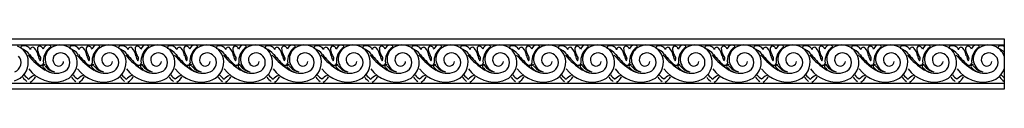
# Model space of a CAD drawing. Units: inches. Extents: x 0 to 52.9, y -0.8 to 28.5.
# Drawn here: x 25.9 to 52.9, y 26.4 to 27.8 of the extents above; entities that cross this region are included whole.
import ezdxf

# ---------------------------------------------------------------- set-up
doc = ezdxf.new("R2010")
doc.units = ezdxf.units.IN
doc.header["$MEASUREMENT"] = 0

msp = doc.modelspace()

# ---------------------------------------------------------------- linework, layer by layer
for p, q in [((6.897, 27.8), (52.897, 27.8)), ((6.897, 27.637), (52.897, 27.637)), ((52.897, 27.8), (52.897, 26.425)), ((6.897, 26.588), (52.897, 26.588)), ((52.897, 26.425), (6.897, 26.425))]:
    msp.add_line(p, q)
for centre, radius, start, end in [((25.647, 27.16), 0.476, 2.7301, 68.5226), ((25.957, 27.558), 0.0407, 105.1881, 211.7716), ((26.012, 27.461), 0.152, 66.717, 115.7895), ((26.03, 27.445), 0.161, 21.9836, 74.8615), ((26.243, 27.507), 0.0644, 39.5525, 181.1183), ((26.436, 27.537), 0.0655, 63.7425, 182.1222), ((26.41, 27.483), 0.125, 16.7823, 64.0014), ((26.666, 27.491), 0.139, 78.7684, 168.5611), ((26.986, 27.192), 0.453, 122.9109, 187.6096), ((26.69, 27.578), 0.05, 352.4951, 86.7802), ((26.999, 27.191), 0.443, 68.5226, 130.8186), ((26.987, 27.16), 0.476, 2.7301, 68.5226), ((27.297, 27.558), 0.0407, 105.1881, 211.7716), ((27.352, 27.461), 0.152, 66.717, 115.7895), ((27.37, 27.445), 0.161, 21.9836, 74.8615), ((27.584, 27.507), 0.0644, 39.5525, 181.1183), ((27.776, 27.537), 0.0655, 63.7425, 182.1222), ((27.75, 27.483), 0.125, 16.7823, 64.0014), ((28.006, 27.491), 0.139, 78.7684, 168.5611), ((28.326, 27.192), 0.453, 122.9109, 187.6096), ((28.031, 27.578), 0.05, 352.4951, 86.7802), ((28.339, 27.191), 0.443, 68.5226, 130.8186), ((28.327, 27.16), 0.476, 2.7301, 68.5226), ((28.637, 27.558), 0.0407, 105.1881, 211.7716), ((28.693, 27.461), 0.152, 66.717, 115.7895), ((28.711, 27.445), 0.161, 21.9836, 74.8615), ((28.924, 27.507), 0.0644, 39.5525, 181.1183), ((29.116, 27.537), 0.0655, 63.7425, 182.1222), ((29.09, 27.483), 0.125, 16.7823, 64.0014), ((29.347, 27.491), 0.139, 78.7684, 168.5611), ((29.666, 27.192), 0.453, 122.9109, 187.6096), ((29.371, 27.578), 0.05, 352.4951, 86.7802), ((29.68, 27.191), 0.443, 68.5226, 130.8186), ((29.667, 27.16), 0.476, 2.7301, 68.5226), ((29.977, 27.558), 0.0407, 105.1881, 211.7716), ((30.033, 27.461), 0.152, 66.717, 115.7895), ((30.051, 27.445), 0.161, 21.9836, 74.8615), ((30.264, 27.507), 0.0644, 39.5525, 181.1183), ((30.456, 27.537), 0.0655, 63.7425, 182.1222), ((30.43, 27.483), 0.125, 16.7823, 64.0014), ((30.687, 27.491), 0.139, 78.7684, 168.5611), ((31.007, 27.192), 0.453, 122.9109, 187.6096), ((30.711, 27.578), 0.05, 352.4951, 86.7802), ((31.02, 27.191), 0.443, 68.5226, 130.8186), ((31.008, 27.16), 0.476, 2.7301, 68.5226), ((31.318, 27.558), 0.0407, 105.1881, 211.7716), ((31.373, 27.461), 0.152, 66.717, 115.7895), ((31.391, 27.445), 0.161, 21.9836, 74.8615), ((31.604, 27.507), 0.0644, 39.5525, 181.1183), ((31.797, 27.537), 0.0655, 63.7425, 182.1222), ((31.771, 27.483), 0.125, 16.7823, 64.0014), ((32.027, 27.491), 0.139, 78.7684, 168.5611), ((32.347, 27.192), 0.453, 122.9109, 187.6096), ((32.051, 27.578), 0.05, 352.4951, 86.7802), ((32.36, 27.191), 0.443, 68.5226, 130.8186), ((32.348, 27.16), 0.476, 2.7301, 68.5226), ((32.658, 27.558), 0.0407, 105.1881, 211.7716), ((32.713, 27.461), 0.152, 66.717, 115.7895), ((32.731, 27.445), 0.161, 21.9836, 74.8615), ((32.945, 27.507), 0.0644, 39.5525, 181.1183), ((33.137, 27.537), 0.0655, 63.7425, 182.1222), ((33.111, 27.483), 0.125, 16.7823, 64.0014), ((33.367, 27.491), 0.139, 78.7684, 168.5611), ((33.687, 27.192), 0.453, 122.9109, 187.6096), ((33.392, 27.578), 0.05, 352.4951, 86.7802), ((33.7, 27.191), 0.443, 68.5226, 130.8186), ((33.688, 27.16), 0.476, 2.7301, 68.5226), ((33.998, 27.558), 0.0407, 105.1881, 211.7716), ((34.054, 27.461), 0.152, 66.717, 115.7895), ((34.072, 27.445), 0.161, 21.9836, 74.8615), ((34.285, 27.507), 0.0644, 39.5525, 181.1183), ((34.477, 27.537), 0.0655, 63.7425, 182.1222), ((34.451, 27.483), 0.125, 16.7823, 64.0014), ((34.708, 27.491), 0.139, 78.7684, 168.5611), ((35.027, 27.192), 0.453, 122.9109, 187.6096), ((34.732, 27.578), 0.05, 352.4951, 86.7802), ((35.041, 27.191), 0.443, 68.5226, 130.8186), ((35.028, 27.16), 0.476, 2.7301, 68.5226), ((35.338, 27.558), 0.0407, 105.1881, 211.7716), ((35.394, 27.461), 0.152, 66.717, 115.7895), ((35.412, 27.445), 0.161, 21.9836, 74.8615), ((35.625, 27.507), 0.0644, 39.5525, 181.1183), ((35.817, 27.537), 0.0655, 63.7425, 182.1222), ((35.791, 27.483), 0.125, 16.7823, 64.0014), ((36.048, 27.491), 0.139, 78.7684, 168.5611), ((36.368, 27.192), 0.453, 122.9109, 187.6096), ((36.072, 27.578), 0.05, 352.4951, 86.7802), ((36.381, 27.191), 0.443, 68.5226, 130.8186), ((36.369, 27.16), 0.476, 2.7301, 68.5226), ((36.679, 27.558), 0.0407, 105.1881, 211.7716), ((36.734, 27.461), 0.152, 66.717, 115.7895), ((36.752, 27.445), 0.161, 21.9836, 74.8615), ((36.965, 27.507), 0.0644, 39.5525, 181.1183), ((37.158, 27.537), 0.0655, 63.7425, 182.1222), ((37.132, 27.483), 0.125, 16.7823, 64.0014), ((37.388, 27.491), 0.139, 78.7684, 168.5611), ((37.708, 27.192), 0.453, 122.9109, 187.6096), ((37.412, 27.578), 0.05, 352.4951, 86.7802), ((37.721, 27.191), 0.443, 68.5226, 130.8186), ((37.709, 27.16), 0.476, 2.7301, 68.5226), ((38.019, 27.558), 0.0407, 105.1881, 211.7716), ((38.074, 27.461), 0.152, 66.717, 115.7895), ((38.092, 27.445), 0.161, 21.9836, 74.8615), ((38.306, 27.507), 0.0644, 39.5525, 181.1183), ((38.498, 27.537), 0.0655, 63.7425, 182.1222), ((38.472, 27.483), 0.125, 16.7823, 64.0014), ((38.728, 27.491), 0.139, 78.7684, 168.5611), ((39.048, 27.192), 0.453, 122.9109, 187.6096), ((38.753, 27.578), 0.05, 352.4951, 86.7802), ((39.061, 27.191), 0.443, 68.5226, 130.8186), ((39.049, 27.16), 0.476, 2.7301, 68.5226), ((39.359, 27.558), 0.0407, 105.1881, 211.7716), ((39.415, 27.461), 0.152, 66.717, 115.7895), ((39.433, 27.445), 0.161, 21.9836, 74.8615), ((39.646, 27.507), 0.0644, 39.5525, 181.1183), ((39.838, 27.537), 0.0655, 63.7425, 182.1222), ((39.812, 27.483), 0.125, 16.7823, 64.0014), ((40.069, 27.491), 0.139, 78.7684, 168.5611), ((40.388, 27.192), 0.453, 122.9109, 187.6096), ((40.093, 27.578), 0.05, 352.4951, 86.7802), ((40.402, 27.191), 0.443, 68.5226, 130.8186), ((40.389, 27.16), 0.476, 2.7301, 68.5226), ((40.7, 27.558), 0.0407, 105.1881, 211.7716), ((40.755, 27.461), 0.152, 66.717, 115.7895), ((40.773, 27.445), 0.161, 21.9836, 74.8615), ((40.986, 27.507), 0.0644, 39.5525, 181.1183), ((41.178, 27.537), 0.0655, 63.7425, 182.1222), ((41.152, 27.483), 0.125, 16.7823, 64.0014), ((41.409, 27.491), 0.139, 78.7684, 168.5611), ((41.729, 27.192), 0.453, 122.9109, 187.6096), ((41.433, 27.578), 0.05, 352.4951, 86.7802), ((41.742, 27.191), 0.443, 68.5226, 130.8186), ((41.73, 27.16), 0.476, 2.7301, 68.5226), ((42.04, 27.558), 0.0407, 105.1881, 211.7716), ((42.095, 27.461), 0.152, 66.717, 115.7895), ((42.113, 27.445), 0.161, 21.9836, 74.8615), ((42.327, 27.507), 0.0644, 39.5525, 181.1183), ((42.519, 27.537), 0.0655, 63.7425, 182.1222), ((42.493, 27.483), 0.125, 16.7823, 64.0014), ((42.749, 27.491), 0.139, 78.7684, 168.5611), ((43.069, 27.192), 0.453, 122.9109, 187.6096), ((42.773, 27.578), 0.05, 352.4951, 86.7802), ((43.082, 27.191), 0.443, 68.5226, 130.8186), ((43.07, 27.16), 0.476, 2.7301, 68.5226), ((43.38, 27.558), 0.0407, 105.1881, 211.7716), ((43.435, 27.461), 0.152, 66.717, 115.7895), ((43.454, 27.445), 0.161, 21.9836, 74.8615), ((43.667, 27.507), 0.0644, 39.5525, 181.1183), ((43.859, 27.537), 0.0655, 63.7425, 182.1222), ((43.833, 27.483), 0.125, 16.7823, 64.0014), ((44.089, 27.491), 0.139, 78.7684, 168.5611), ((44.409, 27.192), 0.453, 122.9109, 187.6096), ((44.114, 27.578), 0.05, 352.4951, 86.7802), ((44.422, 27.191), 0.443, 68.5226, 130.8186), ((44.41, 27.16), 0.476, 2.7301, 68.5226), ((44.72, 27.558), 0.0407, 105.1881, 211.7716), ((44.776, 27.461), 0.152, 66.717, 115.7895), ((44.794, 27.445), 0.161, 21.9836, 74.8615), ((45.007, 27.507), 0.0644, 39.5525, 181.1183), ((45.199, 27.537), 0.0655, 63.7425, 182.1222), ((45.173, 27.483), 0.125, 16.7823, 64.0014), ((45.43, 27.491), 0.139, 78.7684, 168.5611), ((45.749, 27.192), 0.453, 122.9109, 187.6096), ((45.454, 27.578), 0.05, 352.4951, 86.7802), ((45.763, 27.191), 0.443, 68.5226, 130.8186), ((45.75, 27.16), 0.476, 2.7301, 68.5226), ((46.061, 27.558), 0.0407, 105.1881, 211.7716), ((46.116, 27.461), 0.152, 66.717, 115.7895), ((46.134, 27.445), 0.161, 21.9836, 74.8615), ((46.347, 27.507), 0.0644, 39.5525, 181.1183), ((46.539, 27.537), 0.0655, 63.7425, 182.1222), ((46.513, 27.483), 0.125, 16.7823, 64.0014), ((46.77, 27.491), 0.139, 78.7684, 168.5611), ((47.09, 27.192), 0.453, 122.9109, 187.6096), ((46.794, 27.578), 0.05, 352.4951, 86.7802), ((47.103, 27.191), 0.443, 68.5226, 130.8186), ((47.091, 27.16), 0.476, 2.7301, 68.5226), ((47.401, 27.558), 0.0407, 105.1881, 211.7716), ((47.456, 27.461), 0.152, 66.717, 115.7895), ((47.474, 27.445), 0.161, 21.9836, 74.8615), ((47.688, 27.507), 0.0644, 39.5525, 181.1183), ((47.88, 27.537), 0.0655, 63.7425, 182.1222), ((47.854, 27.483), 0.125, 16.7823, 64.0014), ((48.11, 27.491), 0.139, 78.7684, 168.5611), ((48.43, 27.192), 0.453, 122.9109, 187.6096), ((48.134, 27.578), 0.05, 352.4951, 86.7802), ((48.443, 27.191), 0.443, 68.5226, 130.8186), ((48.431, 27.16), 0.476, 2.7301, 68.5226), ((48.741, 27.558), 0.0407, 105.1881, 211.7716), ((48.796, 27.461), 0.152, 66.717, 115.7895), ((48.815, 27.445), 0.161, 21.9836, 74.8615), ((49.028, 27.507), 0.0644, 39.5525, 181.1183), ((49.22, 27.537), 0.0655, 63.7425, 182.1222), ((49.194, 27.483), 0.125, 16.7823, 64.0014), ((49.45, 27.491), 0.139, 78.7684, 168.5611), ((49.77, 27.192), 0.453, 122.9109, 187.6096), ((49.475, 27.578), 0.05, 352.4951, 86.7802), ((49.783, 27.191), 0.443, 68.5226, 130.8186), ((49.771, 27.16), 0.476, 2.7301, 68.5226), ((50.081, 27.558), 0.0407, 105.1881, 211.7716), ((50.137, 27.461), 0.152, 66.717, 115.7895), ((50.155, 27.445), 0.161, 21.9836, 74.8615), ((50.368, 27.507), 0.0644, 39.5525, 181.1183), ((50.56, 27.537), 0.0655, 63.7425, 182.1222), ((50.534, 27.483), 0.125, 16.7823, 64.0014), ((50.791, 27.491), 0.139, 78.7684, 168.5611), ((51.11, 27.192), 0.453, 122.9109, 187.6096), ((50.815, 27.578), 0.05, 352.4951, 86.7802), ((51.124, 27.191), 0.443, 68.5226, 130.8186), ((51.112, 27.16), 0.476, 2.7301, 68.5226), ((51.422, 27.558), 0.0407, 105.1881, 211.7716), ((51.477, 27.461), 0.152, 66.717, 115.7895), ((51.495, 27.445), 0.161, 21.9836, 74.8615), ((51.708, 27.507), 0.0644, 39.5525, 181.1183), ((51.9, 27.537), 0.0655, 63.7425, 182.1222), ((51.875, 27.483), 0.125, 16.7823, 64.0014), ((52.131, 27.491), 0.139, 78.7684, 168.5611), ((52.451, 27.192), 0.453, 122.9109, 187.6096), ((52.155, 27.578), 0.05, 352.4951, 86.7802), ((52.464, 27.191), 0.443, 68.5226, 130.8186), ((52.452, 27.16), 0.476, 20.8554, 68.5226), ((52.762, 27.558), 0.0407, 105.1881, 211.7716), ((52.817, 27.461), 0.152, 66.717, 115.7895), ((52.835, 27.445), 0.161, 67.4772, 74.8615), ((25.649, 27.152), 0.273, 291.3821, 41.1199), ((25.755, 27.053), 0.512, 38.8747, 70.9541), ((27.501, 28.473), 1.779, 218.8296, 239.0614), ((27.729, 28.597), 1.994, 217.8388, 230.7251), ((26.017, 27.293), 0.375, 6.1776, 42.6807), ((26.642, 27.53), 0.272, 179.0686, 208.1849), ((26.82, 27.433), 0.441, 193.0799, 211.4285), ((26.759, 27.507), 0.372, 196.5382, 214.7704), ((26.388, 27.256), 0.0765, 316.9101, 31.0785), ((26.95, 27.247), 0.369, 130.8186, 253.0627), ((26.987, 27.233), 0.189, 148.6722, 220.1858), ((27.01, 27.17), 0.245, 41.1199, 138.8801), ((26.989, 27.152), 0.273, 291.3821, 41.1199), ((27.095, 27.053), 0.512, 38.8747, 70.9541), ((28.841, 28.473), 1.779, 218.8296, 239.0614), ((29.069, 28.597), 1.994, 217.8388, 230.7251), ((27.357, 27.293), 0.375, 6.1776, 42.6807), ((27.982, 27.53), 0.272, 179.0686, 208.1849), ((28.16, 27.433), 0.441, 193.0799, 211.4285), ((28.099, 27.507), 0.372, 196.5382, 214.7704), ((27.728, 27.256), 0.0765, 316.9101, 31.0785), ((28.291, 27.247), 0.369, 130.8186, 253.0627), ((28.327, 27.233), 0.189, 148.6722, 220.1858), ((28.351, 27.17), 0.245, 41.1199, 138.8801), ((28.329, 27.152), 0.273, 291.3821, 41.1199), ((28.436, 27.053), 0.512, 38.8747, 70.9541), ((30.181, 28.473), 1.779, 218.8296, 239.0614), ((30.409, 28.597), 1.994, 217.8388, 230.7251), ((28.698, 27.293), 0.375, 6.1776, 42.6807), ((29.322, 27.53), 0.272, 179.0686, 208.1849), ((29.5, 27.433), 0.441, 193.0799, 211.4285), ((29.439, 27.507), 0.372, 196.5382, 214.7704), ((29.068, 27.256), 0.0765, 316.9101, 31.0785), ((29.631, 27.247), 0.369, 130.8186, 253.0627), ((29.667, 27.233), 0.189, 148.6722, 220.1858), ((29.691, 27.17), 0.245, 41.1199, 138.8801), ((29.67, 27.152), 0.273, 291.3821, 41.1199), ((29.776, 27.053), 0.512, 38.8747, 70.9541), ((31.521, 28.473), 1.779, 218.8296, 239.0614), ((31.749, 28.597), 1.994, 217.8388, 230.7251), ((30.038, 27.293), 0.375, 6.1776, 42.6807), ((30.662, 27.53), 0.272, 179.0686, 208.1849), ((30.841, 27.433), 0.441, 193.0799, 211.4285), ((30.779, 27.507), 0.372, 196.5382, 214.7704), ((30.408, 27.256), 0.0765, 316.9101, 31.0785), ((30.971, 27.247), 0.369, 130.8186, 253.0627), ((31.007, 27.233), 0.189, 148.6722, 220.1858), ((31.031, 27.17), 0.245, 41.1199, 138.8801), ((31.01, 27.152), 0.273, 291.3821, 41.1199), ((31.116, 27.053), 0.512, 38.8747, 70.9541), ((32.862, 28.473), 1.779, 218.8296, 239.0614), ((33.09, 28.597), 1.994, 217.8388, 230.7251), ((31.378, 27.293), 0.375, 6.1776, 42.6807), ((32.003, 27.53), 0.272, 179.0686, 208.1849), ((32.181, 27.433), 0.441, 193.0799, 211.4285), ((32.12, 27.507), 0.372, 196.5382, 214.7704), ((31.749, 27.256), 0.0765, 316.9101, 31.0785), ((32.311, 27.247), 0.369, 130.8186, 253.0627), ((32.348, 27.233), 0.189, 148.6722, 220.1858), ((32.371, 27.17), 0.245, 41.1199, 138.8801), ((32.35, 27.152), 0.273, 291.3821, 41.1199), ((32.456, 27.053), 0.512, 38.8747, 70.9541), ((34.202, 28.473), 1.779, 218.8296, 239.0614), ((34.43, 28.597), 1.994, 217.8388, 230.7251), ((32.718, 27.293), 0.375, 6.1776, 42.6807), ((33.343, 27.53), 0.272, 179.0686, 208.1849), ((33.521, 27.433), 0.441, 193.0799, 211.4285), ((33.46, 27.507), 0.372, 196.5382, 214.7704), ((33.089, 27.256), 0.0765, 316.9101, 31.0785), ((33.652, 27.247), 0.369, 130.8186, 253.0627), ((33.688, 27.233), 0.189, 148.6722, 220.1858), ((33.712, 27.17), 0.245, 41.1199, 138.8801), ((33.69, 27.152), 0.273, 291.3821, 41.1199), ((33.797, 27.053), 0.512, 38.8747, 70.9541), ((35.542, 28.473), 1.779, 218.8296, 239.0614), ((35.77, 28.597), 1.994, 217.8388, 230.7251), ((34.059, 27.293), 0.375, 6.1776, 42.6807), ((34.683, 27.53), 0.272, 179.0686, 208.1849), ((34.861, 27.433), 0.441, 193.0799, 211.4285), ((34.8, 27.507), 0.372, 196.5382, 214.7704), ((34.429, 27.256), 0.0765, 316.9101, 31.0785), ((34.992, 27.247), 0.369, 130.8186, 253.0627), ((35.028, 27.233), 0.189, 148.6722, 220.1858), ((35.052, 27.17), 0.245, 41.1199, 138.8801), ((35.031, 27.152), 0.273, 291.3821, 41.1199), ((35.137, 27.053), 0.512, 38.8747, 70.9541), ((36.883, 28.473), 1.779, 218.8296, 239.0614), ((37.11, 28.597), 1.994, 217.8388, 230.7251), ((35.399, 27.293), 0.375, 6.1776, 42.6807), ((36.024, 27.53), 0.272, 179.0686, 208.1849), ((36.202, 27.433), 0.441, 193.0799, 211.4285), ((36.141, 27.507), 0.372, 196.5382, 214.7704), ((35.769, 27.256), 0.0765, 316.9101, 31.0785), ((36.332, 27.247), 0.369, 130.8186, 253.0627), ((36.368, 27.233), 0.189, 148.6722, 220.1858), ((36.392, 27.17), 0.245, 41.1199, 138.8801), ((36.371, 27.152), 0.273, 291.3821, 41.1199), ((36.477, 27.053), 0.512, 38.8747, 70.9541), ((38.223, 28.473), 1.779, 218.8296, 239.0614), ((38.451, 28.597), 1.994, 217.8388, 230.7251), ((36.739, 27.293), 0.375, 6.1776, 42.6807), ((37.364, 27.53), 0.272, 179.0686, 208.1849), ((37.542, 27.433), 0.441, 193.0799, 211.4285), ((37.481, 27.507), 0.372, 196.5382, 214.7704), ((37.11, 27.256), 0.0765, 316.9101, 31.0785), ((37.672, 27.247), 0.369, 130.8186, 253.0627), ((37.709, 27.233), 0.189, 148.6722, 220.1858), ((37.732, 27.17), 0.245, 41.1199, 138.8801), ((37.711, 27.152), 0.273, 291.3821, 41.1199), ((37.817, 27.053), 0.512, 38.8747, 70.9541), ((39.563, 28.473), 1.779, 218.8296, 239.0614), ((39.791, 28.597), 1.994, 217.8388, 230.7251), ((38.079, 27.293), 0.375, 6.1776, 42.6807), ((38.704, 27.53), 0.272, 179.0686, 208.1849), ((38.882, 27.433), 0.441, 193.0799, 211.4285), ((38.821, 27.507), 0.372, 196.5382, 214.7704), ((38.45, 27.256), 0.0765, 316.9101, 31.0785), ((39.013, 27.247), 0.369, 130.8186, 253.0627), ((39.049, 27.233), 0.189, 148.6722, 220.1858), ((39.073, 27.17), 0.245, 41.1199, 138.8801), ((39.051, 27.152), 0.273, 291.3821, 41.1199), ((39.158, 27.053), 0.512, 38.8747, 70.9541), ((40.903, 28.473), 1.779, 218.8296, 239.0614), ((41.131, 28.597), 1.994, 217.8388, 230.7251), ((39.42, 27.293), 0.375, 6.1776, 42.6807), ((40.044, 27.53), 0.272, 179.0686, 208.1849), ((40.222, 27.433), 0.441, 193.0799, 211.4285), ((40.161, 27.507), 0.372, 196.5382, 214.7704), ((39.79, 27.256), 0.0765, 316.9101, 31.0785), ((40.353, 27.247), 0.369, 130.8186, 253.0627), ((40.389, 27.233), 0.189, 148.6722, 220.1858), ((40.413, 27.17), 0.245, 41.1199, 138.8801), ((40.392, 27.152), 0.273, 291.3821, 41.1199), ((40.498, 27.053), 0.512, 38.8747, 70.9541), ((42.244, 28.473), 1.779, 218.8296, 239.0614), ((42.471, 28.597), 1.994, 217.8388, 230.7251), ((40.76, 27.293), 0.375, 6.1776, 42.6807), ((41.385, 27.53), 0.272, 179.0686, 208.1849), ((41.563, 27.433), 0.441, 193.0799, 211.4285), ((41.502, 27.507), 0.372, 196.5382, 214.7704), ((41.131, 27.256), 0.0765, 316.9101, 31.0785), ((41.693, 27.247), 0.369, 130.8186, 253.0627), ((41.729, 27.233), 0.189, 148.6722, 220.1858), ((41.753, 27.17), 0.245, 41.1199, 138.8801), ((41.732, 27.152), 0.273, 291.3821, 41.1199), ((41.838, 27.053), 0.512, 38.8747, 70.9541), ((43.584, 28.473), 1.779, 218.8296, 239.0614), ((43.812, 28.597), 1.994, 217.8388, 230.7251), ((42.1, 27.293), 0.375, 6.1776, 42.6807), ((42.725, 27.53), 0.272, 179.0686, 208.1849), ((42.903, 27.433), 0.441, 193.0799, 211.4285), ((42.842, 27.507), 0.372, 196.5382, 214.7704), ((42.471, 27.256), 0.0765, 316.9101, 31.0785), ((43.033, 27.247), 0.369, 130.8186, 253.0627), ((43.07, 27.233), 0.189, 148.6722, 220.1858), ((43.093, 27.17), 0.245, 41.1199, 138.8801), ((43.072, 27.152), 0.273, 291.3821, 41.1199), ((43.178, 27.053), 0.512, 38.8747, 70.9541), ((44.924, 28.473), 1.779, 218.8296, 239.0614), ((45.152, 28.597), 1.994, 217.8388, 230.7251), ((43.44, 27.293), 0.375, 6.1776, 42.6807), ((44.065, 27.53), 0.272, 179.0686, 208.1849), ((44.243, 27.433), 0.441, 193.0799, 211.4285), ((44.182, 27.507), 0.372, 196.5382, 214.7704), ((43.811, 27.256), 0.0765, 316.9101, 31.0785), ((44.374, 27.247), 0.369, 130.8186, 253.0627), ((44.41, 27.233), 0.189, 148.6722, 220.1858), ((44.434, 27.17), 0.245, 41.1199, 138.8801), ((44.412, 27.152), 0.273, 291.3821, 41.1199), ((44.519, 27.053), 0.512, 38.8747, 70.9541), ((46.264, 28.473), 1.779, 218.8296, 239.0614), ((46.492, 28.597), 1.994, 217.8388, 230.7251), ((44.781, 27.293), 0.375, 6.1776, 42.6807), ((45.405, 27.53), 0.272, 179.0686, 208.1849), ((45.583, 27.433), 0.441, 193.0799, 211.4285), ((45.522, 27.507), 0.372, 196.5382, 214.7704), ((45.151, 27.256), 0.0765, 316.9101, 31.0785), ((45.714, 27.247), 0.369, 130.8186, 253.0627), ((45.75, 27.233), 0.189, 148.6722, 220.1858), ((45.774, 27.17), 0.245, 41.1199, 138.8801), ((45.753, 27.152), 0.273, 291.3821, 41.1199), ((45.859, 27.053), 0.512, 38.8747, 70.9541), ((47.605, 28.473), 1.779, 218.8296, 239.0614), ((47.832, 28.597), 1.994, 217.8388, 230.7251), ((46.121, 27.293), 0.375, 6.1776, 42.6807), ((46.746, 27.53), 0.272, 179.0686, 208.1849), ((46.924, 27.433), 0.441, 193.0799, 211.4285), ((46.863, 27.507), 0.372, 196.5382, 214.7704), ((46.492, 27.256), 0.0765, 316.9101, 31.0785), ((47.054, 27.247), 0.369, 130.8186, 253.0627), ((47.09, 27.233), 0.189, 148.6722, 220.1858), ((47.114, 27.17), 0.245, 41.1199, 138.8801), ((47.093, 27.152), 0.273, 291.3821, 41.1199), ((47.199, 27.053), 0.512, 38.8747, 70.9541), ((48.945, 28.473), 1.779, 218.8296, 239.0614), ((49.173, 28.597), 1.994, 217.8388, 230.7251), ((47.461, 27.293), 0.375, 6.1776, 42.6807), ((48.086, 27.53), 0.272, 179.0686, 208.1849), ((48.264, 27.433), 0.441, 193.0799, 211.4285), ((48.203, 27.507), 0.372, 196.5382, 214.7704), ((47.832, 27.256), 0.0765, 316.9101, 31.0785), ((48.394, 27.247), 0.369, 130.8186, 253.0627), ((48.431, 27.233), 0.189, 148.6722, 220.1858), ((48.454, 27.17), 0.245, 41.1199, 138.8801), ((48.433, 27.152), 0.273, 291.3821, 41.1199), ((48.539, 27.053), 0.512, 38.8747, 70.9541), ((50.285, 28.473), 1.779, 218.8296, 239.0614), ((50.513, 28.597), 1.994, 217.8388, 230.7251), ((48.802, 27.293), 0.375, 6.1776, 42.6807), ((49.426, 27.53), 0.272, 179.0686, 208.1849), ((49.604, 27.433), 0.441, 193.0799, 211.4285), ((49.543, 27.507), 0.372, 196.5382, 214.7704), ((49.172, 27.256), 0.0765, 316.9101, 31.0785), ((49.735, 27.247), 0.369, 130.8186, 253.0627), ((49.771, 27.233), 0.189, 148.6722, 220.1858), ((49.795, 27.17), 0.245, 41.1199, 138.8801), ((49.773, 27.152), 0.273, 291.3821, 41.1199), ((49.88, 27.053), 0.512, 38.8747, 70.9541), ((51.625, 28.473), 1.779, 218.8296, 239.0614), ((51.853, 28.597), 1.994, 217.8388, 230.7251), ((50.142, 27.293), 0.375, 6.1776, 42.6807), ((50.766, 27.53), 0.272, 179.0686, 208.1849), ((50.944, 27.433), 0.441, 193.0799, 211.4285), ((50.883, 27.507), 0.372, 196.5382, 214.7704), ((50.512, 27.256), 0.0765, 316.9101, 31.0785), ((51.075, 27.247), 0.369, 130.8186, 253.0627), ((51.111, 27.233), 0.189, 148.6722, 220.1858), ((51.135, 27.17), 0.245, 41.1199, 138.8801), ((51.114, 27.152), 0.273, 291.3821, 41.1199), ((51.22, 27.053), 0.512, 38.8747, 70.9541), ((52.966, 28.473), 1.779, 218.8296, 239.0614), ((53.193, 28.597), 1.994, 217.8388, 230.7251), ((51.482, 27.293), 0.375, 6.1776, 42.6807), ((52.107, 27.53), 0.272, 179.0686, 208.1849), ((52.285, 27.433), 0.441, 193.0799, 211.4285), ((52.224, 27.507), 0.372, 196.5382, 214.7704), ((51.853, 27.256), 0.0765, 316.9101, 31.0785), ((52.415, 27.247), 0.369, 130.8186, 253.0627), ((52.451, 27.233), 0.189, 148.6722, 220.1858), ((52.475, 27.17), 0.245, 41.1199, 138.8801), ((52.454, 27.152), 0.273, 291.3821, 41.1199), ((52.56, 27.053), 0.512, 48.8953, 70.9541), ((25.596, 27.158), 0.527, 285.8315, 2.7301), ((26.476, 27.144), 0.0629, 248.364, 348.581), ((26.642, 26.787), 0.32, 102.0857, 123.3749), ((26.551, 27.047), 0.0345, 34.3007, 216.185), ((26.891, 27.346), 0.488, 220.9258, 262.9506), ((26.917, 27.296), 0.408, 214.3007, 259.6057), ((26.954, 27.192), 0.138, 215.6685, 357.0298), ((26.936, 27.158), 0.527, 285.8315, 2.7301), ((27.816, 27.144), 0.0629, 248.364, 348.581), ((27.982, 26.787), 0.32, 102.0857, 123.3749), ((27.891, 27.047), 0.0345, 34.3007, 216.185), ((28.232, 27.346), 0.488, 220.9258, 262.9506), ((28.257, 27.296), 0.408, 214.3007, 259.6057), ((28.295, 27.192), 0.138, 215.6685, 357.0298), ((28.276, 27.158), 0.527, 285.8315, 2.7301), ((29.156, 27.144), 0.0629, 248.364, 348.581), ((29.323, 26.787), 0.32, 102.0857, 123.3749), ((29.231, 27.047), 0.0345, 34.3007, 216.185), ((29.572, 27.346), 0.488, 220.9258, 262.9506), ((29.597, 27.296), 0.408, 214.3007, 259.6057), ((29.635, 27.192), 0.138, 215.6685, 357.0298), ((29.617, 27.158), 0.527, 285.8315, 2.7301), ((30.496, 27.144), 0.0629, 248.364, 348.581), ((30.663, 26.787), 0.32, 102.0857, 123.3749), ((30.572, 27.047), 0.0345, 34.3007, 216.185), ((30.912, 27.346), 0.488, 220.9258, 262.9506), ((30.937, 27.296), 0.408, 214.3007, 259.6057), ((30.975, 27.192), 0.138, 215.6685, 357.0298), ((30.957, 27.158), 0.527, 285.8315, 2.7301), ((31.837, 27.144), 0.0629, 248.364, 348.581), ((32.003, 26.787), 0.32, 102.0857, 123.3749), ((31.912, 27.047), 0.0345, 34.3007, 216.185), ((32.252, 27.346), 0.488, 220.9258, 262.9506), ((32.278, 27.296), 0.408, 214.3007, 259.6057), ((32.315, 27.192), 0.138, 215.6685, 357.0298), ((32.297, 27.158), 0.527, 285.8315, 2.7301), ((33.177, 27.144), 0.0629, 248.364, 348.581), ((33.343, 26.787), 0.32, 102.0857, 123.3749), ((33.252, 27.047), 0.0345, 34.3007, 216.185), ((33.593, 27.346), 0.488, 220.9258, 262.9506), ((33.618, 27.296), 0.408, 214.3007, 259.6057), ((33.656, 27.192), 0.138, 215.6685, 357.0298), ((33.637, 27.158), 0.527, 285.8315, 2.7301), ((34.517, 27.144), 0.0629, 248.364, 348.581), ((34.684, 26.787), 0.32, 102.0857, 123.3749), ((34.592, 27.047), 0.0345, 34.3007, 216.185), ((34.933, 27.346), 0.488, 220.9258, 262.9506), ((34.958, 27.296), 0.408, 214.3007, 259.6057), ((34.996, 27.192), 0.138, 215.6685, 357.0298), ((34.978, 27.158), 0.527, 285.8315, 2.7301), ((35.857, 27.144), 0.0629, 248.364, 348.581), ((36.024, 26.787), 0.32, 102.0857, 123.3749), ((35.933, 27.047), 0.0345, 34.3007, 216.185), ((36.273, 27.346), 0.488, 220.9258, 262.9506), ((36.298, 27.296), 0.408, 214.3007, 259.6057), ((36.336, 27.192), 0.138, 215.6685, 357.0298), ((36.318, 27.158), 0.527, 285.8315, 2.7301), ((37.198, 27.144), 0.0629, 248.364, 348.581), ((37.364, 26.787), 0.32, 102.0857, 123.3749), ((37.273, 27.047), 0.0345, 34.3007, 216.185), ((37.613, 27.346), 0.488, 220.9258, 262.9506), ((37.639, 27.296), 0.408, 214.3007, 259.6057), ((37.676, 27.192), 0.138, 215.6685, 357.0298), ((37.658, 27.158), 0.527, 285.8315, 2.7301), ((38.538, 27.144), 0.0629, 248.364, 348.581), ((38.704, 26.787), 0.32, 102.0857, 123.3749), ((38.613, 27.047), 0.0345, 34.3007, 216.185), ((38.954, 27.346), 0.488, 220.9258, 262.9506), ((38.979, 27.296), 0.408, 214.3007, 259.6057), ((39.017, 27.192), 0.138, 215.6685, 357.0298), ((38.998, 27.158), 0.527, 285.8315, 2.7301), ((39.878, 27.144), 0.0629, 248.364, 348.581), ((40.045, 26.787), 0.32, 102.0857, 123.3749), ((39.953, 27.047), 0.0345, 34.3007, 216.185), ((40.294, 27.346), 0.488, 220.9258, 262.9506), ((40.319, 27.296), 0.408, 214.3007, 259.6057), ((40.357, 27.192), 0.138, 215.6685, 357.0298), ((40.339, 27.158), 0.527, 285.8315, 2.7301), ((41.218, 27.144), 0.0629, 248.364, 348.581), ((41.385, 26.787), 0.32, 102.0857, 123.3749), ((41.294, 27.047), 0.0345, 34.3007, 216.185), ((41.634, 27.346), 0.488, 220.9258, 262.9506), ((41.659, 27.296), 0.408, 214.3007, 259.6057), ((41.697, 27.192), 0.138, 215.6685, 357.0298), ((41.679, 27.158), 0.527, 285.8315, 2.7301), ((42.559, 27.144), 0.0629, 248.364, 348.581), ((42.725, 26.787), 0.32, 102.0857, 123.3749), ((42.634, 27.047), 0.0345, 34.3007, 216.185), ((42.974, 27.346), 0.488, 220.9258, 262.9506), ((43, 27.296), 0.408, 214.3007, 259.6057), ((43.037, 27.192), 0.138, 215.6685, 357.0298), ((43.019, 27.158), 0.527, 285.8315, 2.7301), ((43.899, 27.144), 0.0629, 248.364, 348.581), ((44.065, 26.787), 0.32, 102.0857, 123.3749), ((43.974, 27.047), 0.0345, 34.3007, 216.185), ((44.315, 27.346), 0.488, 220.9258, 262.9506), ((44.34, 27.296), 0.408, 214.3007, 259.6057), ((44.378, 27.192), 0.138, 215.6685, 357.0298), ((44.359, 27.158), 0.527, 285.8315, 2.7301), ((45.239, 27.144), 0.0629, 248.364, 348.581), ((45.406, 26.787), 0.32, 102.0857, 123.3749), ((45.314, 27.047), 0.0345, 34.3007, 216.185), ((45.655, 27.346), 0.488, 220.9258, 262.9506), ((45.68, 27.296), 0.408, 214.3007, 259.6057), ((45.718, 27.192), 0.138, 215.6685, 357.0298), ((45.7, 27.158), 0.527, 285.8315, 2.7301), ((46.579, 27.144), 0.0629, 248.364, 348.581), ((46.746, 26.787), 0.32, 102.0857, 123.3749), ((46.655, 27.047), 0.0345, 34.3007, 216.185), ((46.995, 27.346), 0.488, 220.9258, 262.9506), ((47.02, 27.296), 0.408, 214.3007, 259.6057), ((47.058, 27.192), 0.138, 215.6685, 357.0298), ((47.04, 27.158), 0.527, 285.8315, 2.7301), ((47.92, 27.144), 0.0629, 248.364, 348.581), ((48.086, 26.787), 0.32, 102.0857, 123.3749), ((47.995, 27.047), 0.0345, 34.3007, 216.185), ((48.335, 27.346), 0.488, 220.9258, 262.9506), ((48.361, 27.296), 0.408, 214.3007, 259.6057), ((48.398, 27.192), 0.138, 215.6685, 357.0298), ((48.38, 27.158), 0.527, 285.8315, 2.7301), ((49.26, 27.144), 0.0629, 248.364, 348.581), ((49.426, 26.787), 0.32, 102.0857, 123.3749), ((49.335, 27.047), 0.0345, 34.3007, 216.185), ((49.676, 27.346), 0.488, 220.9258, 262.9506), ((49.701, 27.296), 0.408, 214.3007, 259.6057), ((49.739, 27.192), 0.138, 215.6685, 357.0298), ((49.72, 27.158), 0.527, 285.8315, 2.7301), ((50.6, 27.144), 0.0629, 248.364, 348.581), ((50.767, 26.787), 0.32, 102.0857, 123.3749), ((50.675, 27.047), 0.0345, 34.3007, 216.185), ((51.016, 27.346), 0.488, 220.9258, 262.9506), ((51.041, 27.296), 0.408, 214.3007, 259.6057), ((51.079, 27.192), 0.138, 215.6685, 357.0298), ((51.061, 27.158), 0.527, 285.8315, 2.7301), ((51.94, 27.144), 0.0629, 248.364, 348.581), ((52.107, 26.787), 0.32, 102.0857, 123.3749), ((52.016, 27.047), 0.0345, 34.3007, 216.185), ((52.356, 27.346), 0.488, 220.9258, 262.9506), ((52.381, 27.296), 0.408, 214.3007, 259.6057), ((52.419, 27.192), 0.138, 215.6685, 357.0298), ((26.439, 27.089), 0.58, 215.8095, 232.4072), ((26.944, 27.69), 1.283, 223.2269, 230.8608), ((26.843, 27.487), 0.869, 215.3423, 285.8315), ((26.464, 26.403), 0.441, 115.3885, 138.595), ((25.987, 26.937), 0.372, 300.0143, 332.1996), ((26.887, 27.413), 0.554, 237.0986, 291.3821), ((27.779, 27.089), 0.58, 215.8095, 232.4072), ((28.284, 27.69), 1.283, 223.2269, 230.8608), ((28.183, 27.487), 0.869, 215.3423, 285.8315), ((27.805, 26.403), 0.441, 115.3885, 138.595), ((27.327, 26.937), 0.372, 300.0143, 332.1996), ((28.227, 27.413), 0.554, 237.0986, 291.3821), ((29.119, 27.089), 0.58, 215.8095, 232.4072), ((29.624, 27.69), 1.283, 223.2269, 230.8608), ((29.523, 27.487), 0.869, 215.3423, 285.8315), ((29.145, 26.403), 0.441, 115.3885, 138.595), ((28.667, 26.937), 0.372, 300.0143, 332.1996), ((29.567, 27.413), 0.554, 237.0986, 291.3821), ((30.46, 27.089), 0.58, 215.8095, 232.4072), ((30.964, 27.69), 1.283, 223.2269, 230.8608), ((30.863, 27.487), 0.869, 215.3423, 285.8315), ((30.485, 26.403), 0.441, 115.3885, 138.595), ((30.008, 26.937), 0.372, 300.0143, 332.1996), ((30.908, 27.413), 0.554, 237.0986, 291.3821), ((31.8, 27.089), 0.58, 215.8095, 232.4072), ((32.305, 27.69), 1.283, 223.2269, 230.8608), ((32.204, 27.487), 0.869, 215.3423, 285.8315), ((31.825, 26.403), 0.441, 115.3885, 138.595), ((31.348, 26.937), 0.372, 300.0143, 332.1996), ((32.248, 27.413), 0.554, 237.0986, 291.3821), ((33.14, 27.089), 0.58, 215.8095, 232.4072), ((33.645, 27.69), 1.283, 223.2269, 230.8608), ((33.544, 27.487), 0.869, 215.3423, 285.8315), ((33.166, 26.403), 0.441, 115.3885, 138.595), ((32.688, 26.937), 0.372, 300.0143, 332.1996), ((33.588, 27.413), 0.554, 237.0986, 291.3821), ((34.48, 27.089), 0.58, 215.8095, 232.4072), ((34.985, 27.69), 1.283, 223.2269, 230.8608), ((34.884, 27.487), 0.869, 215.3423, 285.8315), ((34.506, 26.403), 0.441, 115.3885, 138.595), ((34.028, 26.937), 0.372, 300.0143, 332.1996), ((34.929, 27.413), 0.554, 237.0986, 291.3821), ((35.821, 27.089), 0.58, 215.8095, 232.4072), ((36.325, 27.69), 1.283, 223.2269, 230.8608), ((36.224, 27.487), 0.869, 215.3423, 285.8315), ((35.846, 26.403), 0.441, 115.3885, 138.595), ((35.369, 26.937), 0.372, 300.0143, 332.1996), ((36.269, 27.413), 0.554, 237.0986, 291.3821), ((37.161, 27.089), 0.58, 215.8095, 232.4072), ((37.666, 27.69), 1.283, 223.2269, 230.8608), ((37.565, 27.487), 0.869, 215.3423, 285.8315), ((37.186, 26.403), 0.441, 115.3885, 138.595), ((36.709, 26.937), 0.372, 300.0143, 332.1996), ((37.609, 27.413), 0.554, 237.0986, 291.3821), ((38.501, 27.089), 0.58, 215.8095, 232.4072), ((39.006, 27.69), 1.283, 223.2269, 230.8608), ((38.905, 27.487), 0.869, 215.3423, 285.8315), ((38.527, 26.403), 0.441, 115.3885, 138.595), ((38.049, 26.937), 0.372, 300.0143, 332.1996), ((38.949, 27.413), 0.554, 237.0986, 291.3821), ((39.841, 27.089), 0.58, 215.8095, 232.4072), ((40.346, 27.69), 1.283, 223.2269, 230.8608), ((40.245, 27.487), 0.869, 215.3423, 285.8315), ((39.867, 26.403), 0.441, 115.3885, 138.595), ((39.389, 26.937), 0.372, 300.0143, 332.1996), ((40.29, 27.413), 0.554, 237.0986, 291.3821), ((41.182, 27.089), 0.58, 215.8095, 232.4072), ((41.686, 27.69), 1.283, 223.2269, 230.8608), ((41.586, 27.487), 0.869, 215.3423, 285.8315), ((41.207, 26.403), 0.441, 115.3885, 138.595), ((40.73, 26.937), 0.372, 300.0143, 332.1996), ((41.63, 27.413), 0.554, 237.0986, 291.3821), ((42.522, 27.089), 0.58, 215.8095, 232.4072), ((43.027, 27.69), 1.283, 223.2269, 230.8608), ((42.926, 27.487), 0.869, 215.3423, 285.8315), ((42.547, 26.403), 0.441, 115.3885, 138.595), ((42.07, 26.937), 0.372, 300.0143, 332.1996), ((42.97, 27.413), 0.554, 237.0986, 291.3821), ((43.862, 27.089), 0.58, 215.8095, 232.4072), ((44.367, 27.69), 1.283, 223.2269, 230.8608), ((44.266, 27.487), 0.869, 215.3423, 285.8315), ((43.888, 26.403), 0.441, 115.3885, 138.595), ((43.41, 26.937), 0.372, 300.0143, 332.1996), ((44.31, 27.413), 0.554, 237.0986, 291.3821), ((45.202, 27.089), 0.58, 215.8095, 232.4072), ((45.707, 27.69), 1.283, 223.2269, 230.8608), ((45.606, 27.487), 0.869, 215.3423, 285.8315), ((45.228, 26.403), 0.441, 115.3885, 138.595), ((44.75, 26.937), 0.372, 300.0143, 332.1996), ((45.651, 27.413), 0.554, 237.0986, 291.3821), ((46.543, 27.089), 0.58, 215.8095, 232.4072), ((47.047, 27.69), 1.283, 223.2269, 230.8608), ((46.947, 27.487), 0.869, 215.3423, 285.8315), ((46.568, 26.403), 0.441, 115.3885, 138.595), ((46.091, 26.937), 0.372, 300.0143, 332.1996), ((46.991, 27.413), 0.554, 237.0986, 291.3821), ((47.883, 27.089), 0.58, 215.8095, 232.4072), ((48.388, 27.69), 1.283, 223.2269, 230.8608), ((48.287, 27.487), 0.869, 215.3423, 285.8315), ((47.908, 26.403), 0.441, 115.3885, 138.595), ((47.431, 26.937), 0.372, 300.0143, 332.1996), ((48.331, 27.413), 0.554, 237.0986, 291.3821), ((49.223, 27.089), 0.58, 215.8095, 232.4072), ((49.728, 27.69), 1.283, 223.2269, 230.8608), ((49.627, 27.487), 0.869, 215.3423, 285.8315), ((49.249, 26.403), 0.441, 115.3885, 138.595), ((48.771, 26.937), 0.372, 300.0143, 332.1996), ((49.671, 27.413), 0.554, 237.0986, 291.3821), ((50.563, 27.089), 0.58, 215.8095, 232.4072), ((51.068, 27.69), 1.283, 223.2269, 230.8608), ((50.967, 27.487), 0.869, 215.3423, 285.8315), ((50.589, 26.403), 0.441, 115.3885, 138.595), ((50.111, 26.937), 0.372, 300.0143, 332.1996), ((51.012, 27.413), 0.554, 237.0986, 291.3821), ((51.904, 27.089), 0.58, 215.8095, 232.4072), ((52.408, 27.69), 1.283, 223.2269, 230.8608), ((52.308, 27.487), 0.869, 215.3423, 285.8315), ((51.929, 26.403), 0.441, 115.3885, 138.595), ((51.452, 26.937), 0.372, 300.0143, 332.1996), ((52.352, 27.413), 0.554, 237.0986, 291.3821), ((52.401, 27.158), 0.527, 285.8315, 340.1706), ((53.244, 27.089), 0.58, 215.8095, 232.4072), ((53.749, 27.69), 1.283, 223.2269, 228.3989)]:
    msp.add_arc(centre, radius, start, end)

doc.saveas('drawing.dxf')
